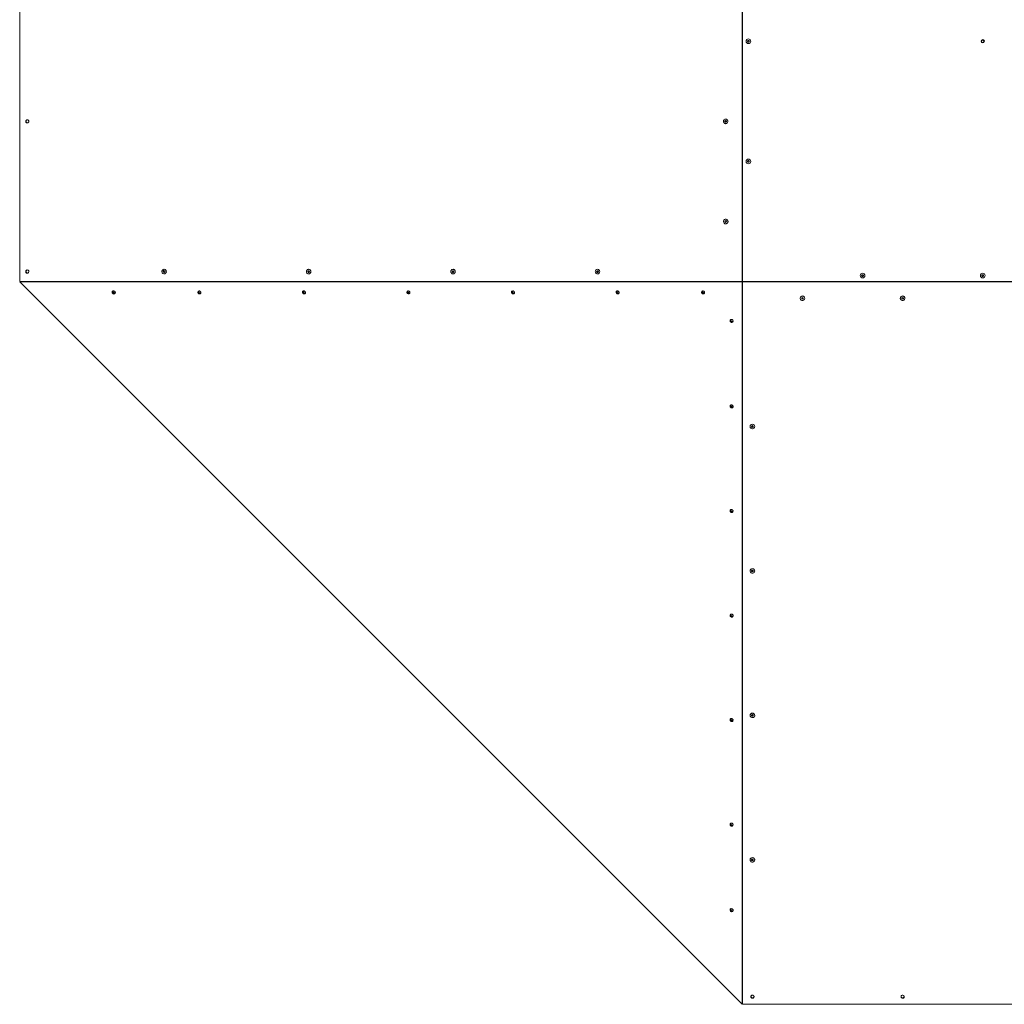
# Model space of a CAD drawing. Units: inches. Extents: x 0.3 to 15.1, y 0.4 to 15.2.
# Drawn here: x 5.3 to 7.7, y 5.4 to 7.8 of the extents above; entities that cross this region are included whole.
import ezdxf

# ---------------------------------------------------------------- set-up
doc = ezdxf.new("R2010")
doc.units = ezdxf.units.IN
doc.header["$MEASUREMENT"] = 0

# ---------------------------------------------------------------- blocks, each defined once
blk = doc.blocks.new('dsvsv')
at = {"color": 7, "linetype": 'Continuous', "lineweight": 15}
for p, q in [((5.2855, 8.353), (5.2855, 7.1537)), ((7.0878, 7.1537), (7.0878, 8.353)), ((7.0887, 8.353), (7.0887, 7.1537)), ((7.1014, 7.7534), (7.1026, 7.7554)), ((7.1026, 7.7514), (7.1014, 7.7534)), ((7.1026, 7.7554), (7.1049, 7.7554)), ((7.1049, 7.7514), (7.1026, 7.7514)), ((7.1049, 7.7554), (7.106, 7.7534)), ((7.106, 7.7534), (7.1049, 7.7514)), ((7.0451, 7.5523), (7.0452, 7.5547)), ((7.047, 7.5512), (7.0451, 7.5523)), ((7.0459, 7.5523), (7.0451, 7.5523)), ((7.0452, 7.5547), (7.0471, 7.5558)), ((7.046, 7.5547), (7.0452, 7.5547)), ((7.0459, 7.5535), (7.046, 7.5547)), ((7.0459, 7.5523), (7.0459, 7.5535)), ((7.0469, 7.5518), (7.0459, 7.5523)), ((7.046, 7.5547), (7.0469, 7.5552)), ((7.0469, 7.5552), (7.0475, 7.5556)), ((7.0474, 7.5514), (7.0469, 7.5518)), ((7.049, 7.5523), (7.047, 7.5512)), ((7.0472, 7.5593), (7.0471, 7.5593)), ((7.0471, 7.5558), (7.049, 7.5546)), ((7.0471, 7.5477), (7.0472, 7.5477)), ((7.049, 7.5546), (7.049, 7.5523)), ((7.1014, 7.4535), (7.1026, 7.4555)), ((7.1026, 7.4515), (7.1014, 7.4535)), ((7.1026, 7.4555), (7.1049, 7.4555)), ((7.1049, 7.4515), (7.1026, 7.4515)), ((7.1049, 7.4555), (7.106, 7.4535)), ((7.106, 7.4535), (7.1049, 7.4515)), ((7.0449, 7.303), (7.0455, 7.3053)), ((7.0465, 7.3014), (7.0449, 7.303)), ((7.0457, 7.303), (7.0449, 7.303)), ((7.0455, 7.3053), (7.0476, 7.3059)), ((7.0463, 7.3053), (7.0455, 7.3053)), ((7.0457, 7.303), (7.046, 7.3041)), ((7.0465, 7.3022), (7.0457, 7.303)), ((7.046, 7.3041), (7.0463, 7.3053)), ((7.0463, 7.3053), (7.0474, 7.3056)), ((7.0471, 7.3016), (7.0465, 7.3022)), ((7.0486, 7.302), (7.0465, 7.3014)), ((7.0472, 7.3094), (7.0471, 7.3094)), ((7.0471, 7.2978), (7.0472, 7.2978)), ((7.0474, 7.3056), (7.0478, 7.3057)), ((7.0476, 7.3059), (7.0492, 7.3042)), ((7.0492, 7.3042), (7.0486, 7.302)), ((5.6437, 7.1794), (5.6453, 7.181)), ((5.6441, 7.1772), (5.6437, 7.1794)), ((5.6445, 7.1794), (5.6437, 7.1794)), ((5.6462, 7.1764), (5.6441, 7.1772)), ((5.6449, 7.1772), (5.6441, 7.1772)), ((5.6445, 7.1794), (5.6453, 7.1802)), ((5.6447, 7.1783), (5.6445, 7.1794)), ((5.6449, 7.1772), (5.6447, 7.1783)), ((5.6459, 7.1768), (5.6449, 7.1772)), ((5.6453, 7.181), (5.6474, 7.1802)), ((5.6453, 7.1802), (5.6459, 7.1808)), ((5.6459, 7.1845), (5.6458, 7.1845)), ((5.6464, 7.1766), (5.6459, 7.1768)), ((5.6478, 7.178), (5.6462, 7.1764)), ((5.6474, 7.1802), (5.6478, 7.178)), ((6.004, 7.1787), (6.0051, 7.1807)), ((6.0051, 7.1767), (6.004, 7.1787)), ((6.0048, 7.1787), (6.004, 7.1787)), ((6.0048, 7.1787), (6.0054, 7.1797)), ((6.0054, 7.1777), (6.0048, 7.1787)), ((6.0051, 7.1807), (6.0073, 7.1807)), ((6.0073, 7.1767), (6.0051, 7.1767)), ((6.0054, 7.1797), (6.0059, 7.1807)), ((6.0059, 7.1767), (6.0054, 7.1777)), ((6.0064, 7.1845), (6.0062, 7.1845)), ((6.0073, 7.1807), (6.0084, 7.1787)), ((6.0084, 7.1787), (6.0073, 7.1767)), ((6.3645, 7.1787), (6.3656, 7.1807)), ((6.3656, 7.1767), (6.3645, 7.1787)), ((6.3653, 7.1787), (6.3645, 7.1787)), ((6.3653, 7.1787), (6.3658, 7.1797)), ((6.3658, 7.1777), (6.3653, 7.1787)), ((6.3656, 7.1807), (6.3678, 7.1807)), ((6.3678, 7.1767), (6.3656, 7.1767)), ((6.3658, 7.1797), (6.3664, 7.1807)), ((6.3664, 7.1767), (6.3658, 7.1777)), ((6.3669, 7.1845), (6.3667, 7.1845)), ((6.3678, 7.1807), (6.3689, 7.1787)), ((6.3689, 7.1787), (6.3678, 7.1767)), ((6.725, 7.1787), (6.7261, 7.1807)), ((6.7261, 7.1767), (6.725, 7.1787)), ((6.7257, 7.1787), (6.725, 7.1787)), ((6.7257, 7.1787), (6.7263, 7.1797)), ((6.7263, 7.1777), (6.7257, 7.1787)), ((6.7261, 7.1807), (6.7283, 7.1807)), ((6.7283, 7.1767), (6.7261, 7.1767)), ((6.7263, 7.1797), (6.7268, 7.1807)), ((6.7268, 7.1767), (6.7263, 7.1777)), ((6.7273, 7.1845), (6.7272, 7.1845)), ((6.7283, 7.1807), (6.7294, 7.1787)), ((6.7294, 7.1787), (6.7283, 7.1767)), ((5.2855, 7.1528), (5.2864, 7.1537)), ((5.2855, 7.1537), (7.0878, 7.1537)), ((7.0878, 7.1528), (5.2855, 7.1528)), ((5.2855, 7.1528), (7.0879, 5.3505)), ((5.6458, 7.1729), (5.6459, 7.1729)), ((6.0062, 7.1729), (6.0064, 7.1729)), ((6.3667, 7.1729), (6.3669, 7.1729)), ((6.7272, 7.1729), (6.7273, 7.1729)), ((7.0878, 7.1528), (7.0887, 7.1537)), ((7.0878, 7.1537), (7.0887, 7.1537)), ((7.0879, 5.3505), (7.0878, 7.1528)), ((7.0887, 7.1537), (7.0887, 7.1537)), ((7.0887, 7.1537), (7.0887, 7.1537)), ((7.0887, 7.1528), (7.0887, 7.1537)), ((7.0887, 7.1537), (8.288, 7.1537)), ((8.288, 7.1528), (7.0887, 7.1528)), ((7.0887, 7.1528), (7.0887, 5.3504)), ((7.3862, 7.1687), (7.3874, 7.1707)), ((7.3874, 7.1667), (7.3862, 7.1687)), ((7.3874, 7.1707), (7.3897, 7.1707)), ((7.3897, 7.1667), (7.3874, 7.1667)), ((7.3897, 7.1707), (7.3909, 7.1687)), ((7.3909, 7.1687), (7.3897, 7.1667)), ((7.6861, 7.1687), (7.6872, 7.1707)), ((7.6872, 7.1667), (7.6861, 7.1687)), ((7.6872, 7.1707), (7.6895, 7.1707)), ((7.6895, 7.1667), (7.6872, 7.1667)), ((7.6895, 7.1707), (7.6907, 7.1687)), ((7.6907, 7.1687), (7.6895, 7.1667)), ((7.2329, 7.1122), (7.2329, 7.1121)), ((7.2366, 7.1132), (7.2386, 7.1143)), ((7.2366, 7.111), (7.2366, 7.1132)), ((7.2376, 7.1112), (7.2366, 7.1117)), ((7.2386, 7.1099), (7.2366, 7.111)), ((7.2386, 7.1106), (7.2376, 7.1112)), ((7.2386, 7.1143), (7.2406, 7.1132)), ((7.2396, 7.1112), (7.2386, 7.1106)), ((7.2406, 7.111), (7.2386, 7.1099)), ((7.2386, 7.1106), (7.2386, 7.1099)), ((7.2406, 7.1117), (7.2396, 7.1112)), ((7.2406, 7.1132), (7.2406, 7.111)), ((7.2444, 7.1121), (7.2444, 7.1122)), ((7.4827, 7.1122), (7.4827, 7.1121)), ((7.4864, 7.113), (7.4884, 7.1143)), ((7.4866, 7.1108), (7.4864, 7.113)), ((7.4865, 7.1127), (7.4865, 7.1131)), ((7.4866, 7.1116), (7.4865, 7.1127)), ((7.4866, 7.1116), (7.4866, 7.1108)), ((7.4876, 7.1111), (7.4866, 7.1116)), ((7.4886, 7.1099), (7.4866, 7.1108)), ((7.4886, 7.1106), (7.4876, 7.1111)), ((7.4884, 7.1143), (7.4904, 7.1133)), ((7.4896, 7.1112), (7.4886, 7.1106)), ((7.4906, 7.1111), (7.4886, 7.1099)), ((7.4886, 7.1106), (7.4886, 7.1099)), ((7.4905, 7.1118), (7.4896, 7.1112)), ((7.4904, 7.1133), (7.4906, 7.1111)), ((7.4943, 7.1121), (7.4943, 7.1122)), ((7.0602, 7.0584), (7.0603, 7.0593)), ((7.0602, 6.8449), (7.0603, 6.8459)), ((7.1079, 6.7923), (7.1079, 6.7921)), ((7.1115, 6.7914), (7.112, 6.7936)), ((7.1133, 6.79), (7.1115, 6.7914)), ((7.1124, 6.7915), (7.1117, 6.7921)), ((7.112, 6.7936), (7.1141, 6.7943)), ((7.1133, 6.7908), (7.1124, 6.7915)), ((7.1144, 6.7911), (7.1133, 6.7908)), ((7.1133, 6.7908), (7.1133, 6.79)), ((7.1155, 6.7907), (7.1133, 6.79)), ((7.1141, 6.7943), (7.1159, 6.7929)), ((7.1155, 6.7915), (7.1144, 6.7911)), ((7.1159, 6.7929), (7.1155, 6.7907)), ((7.1157, 6.7926), (7.1155, 6.7915)), ((7.1155, 6.7915), (7.1155, 6.7907)), ((7.1158, 6.793), (7.1157, 6.7926)), ((7.1195, 6.7921), (7.1195, 6.7923)), ((7.0602, 6.5841), (7.0603, 6.585)), ((7.1079, 6.4318), (7.1079, 6.4317)), ((7.1117, 6.4328), (7.1137, 6.4339)), ((7.1117, 6.4306), (7.1117, 6.4328)), ((7.1127, 6.4308), (7.1117, 6.4314)), ((7.1137, 6.4295), (7.1117, 6.4306)), ((7.1137, 6.4303), (7.1127, 6.4308)), ((7.1137, 6.4339), (7.1157, 6.4328)), ((7.1147, 6.4308), (7.1137, 6.4303)), ((7.1157, 6.4306), (7.1137, 6.4295)), ((7.1137, 6.4303), (7.1137, 6.4295)), ((7.1157, 6.4314), (7.1147, 6.4308)), ((7.1157, 6.4328), (7.1157, 6.4306)), ((7.1195, 6.4317), (7.1195, 6.4318)), ((7.0602, 6.3232), (7.0603, 6.3242)), ((7.1079, 6.0714), (7.1079, 6.0712)), ((7.1117, 6.0723), (7.1137, 6.0734)), ((7.1117, 6.0701), (7.1117, 6.0723)), ((7.1127, 6.0703), (7.1117, 6.0709)), ((7.1137, 6.069), (7.1117, 6.0701)), ((7.1137, 6.0698), (7.1127, 6.0703)), ((7.1137, 6.0734), (7.1157, 6.0723)), ((7.1147, 6.0703), (7.1137, 6.0698)), ((7.1157, 6.0701), (7.1137, 6.069)), ((7.1137, 6.0698), (7.1137, 6.069)), ((7.1157, 6.0709), (7.1147, 6.0703)), ((7.1157, 6.0723), (7.1157, 6.0701)), ((7.1195, 6.0712), (7.1195, 6.0714)), ((7.0602, 6.0624), (7.0603, 6.0633)), ((7.0602, 5.8015), (7.0603, 5.8024)), ((7.1079, 5.7109), (7.1079, 5.7107)), ((7.1117, 5.7118), (7.1137, 5.7129)), ((7.1117, 5.7096), (7.1117, 5.7118)), ((7.1127, 5.7099), (7.1117, 5.7104)), ((7.1137, 5.7085), (7.1117, 5.7096)), ((7.1137, 5.7093), (7.1127, 5.7099)), ((7.1137, 5.7129), (7.1157, 5.7118)), ((7.1147, 5.7099), (7.1137, 5.7093)), ((7.1157, 5.7096), (7.1137, 5.7085)), ((7.1137, 5.7093), (7.1137, 5.7085)), ((7.1157, 5.7104), (7.1147, 5.7099)), ((7.1157, 5.7118), (7.1157, 5.7096)), ((7.1195, 5.7107), (7.1195, 5.7109)), ((7.0602, 5.5881), (7.0603, 5.589)), ((7.0879, 5.3505), (7.0887, 5.3514)), ((7.0887, 5.3514), (7.0887, 5.3514)), ((7.0887, 5.3504), (8.288, 5.3504))]:
    blk.add_line(p, q, dxfattribs=at)
at = {"color": 7, "linetype": 'Continuous', "lineweight": 15, "flags": 128}
for points in [[(5.3044, 7.5575), (5.3055, 7.5573), (5.3066, 7.5568), (5.3074, 7.556), (5.308, 7.5549), (5.3082, 7.5538), (5.3081, 7.5526), (5.3077, 7.5515), (5.307, 7.5505), (5.3061, 7.5499), (5.305, 7.5495), (5.3039, 7.5495), (5.3028, 7.5499), (5.3018, 7.5505), (5.3011, 7.5515), (5.3007, 7.5526), (5.3006, 7.5538), (5.3009, 7.5549), (5.3015, 7.556), (5.3023, 7.5568), (5.3033, 7.5573), (5.3044, 7.5575)], [(7.0499, 7.5584), (7.0486, 7.559), (7.0473, 7.5593), (7.0459, 7.5591), (7.0446, 7.5586), (7.0435, 7.5578), (7.0425, 7.5567), (7.0419, 7.5555), (7.0416, 7.554), (7.0416, 7.5526), (7.042, 7.5512), (7.0427, 7.5499), (7.0437, 7.5489), (7.0449, 7.5482), (7.0462, 7.5478), (7.0476, 7.5477), (7.0489, 7.548), (7.0501, 7.5487), (7.0512, 7.5496), (7.0519, 7.5508), (7.0524, 7.5522), (7.0526, 7.5536), (7.0523, 7.5551), (7.0518, 7.5564), (7.051, 7.5576), (7.0499, 7.5584)], [(7.0457, 7.3092), (7.0444, 7.3087), (7.0433, 7.3078), (7.0424, 7.3067), (7.0418, 7.3054), (7.0416, 7.3039), (7.0417, 7.3025), (7.0421, 7.3011), (7.0429, 7.2999), (7.0439, 7.2989), (7.0451, 7.2982), (7.0464, 7.2979), (7.0478, 7.2979), (7.0491, 7.2983), (7.0503, 7.299), (7.0513, 7.3), (7.0521, 7.3012), (7.0525, 7.3026), (7.0525, 7.304), (7.0523, 7.3055), (7.0517, 7.3068), (7.0508, 7.3079), (7.0497, 7.3087), (7.0484, 7.3092), (7.047, 7.3094), (7.0457, 7.3092)], [(5.3044, 7.1827), (5.3055, 7.1825), (5.3066, 7.182), (5.3074, 7.1812), (5.308, 7.1802), (5.3082, 7.179), (5.3081, 7.1778), (5.3077, 7.1767), (5.307, 7.1758), (5.3061, 7.1751), (5.305, 7.1747), (5.3039, 7.1747), (5.3028, 7.1751), (5.3018, 7.1758), (5.3011, 7.1767), (5.3007, 7.1778), (5.3006, 7.179), (5.3009, 7.1802), (5.3015, 7.1812), (5.3023, 7.182), (5.3033, 7.1825), (5.3044, 7.1827)], [(5.6475, 7.1842), (5.6461, 7.1845), (5.6448, 7.1844), (5.6434, 7.1839), (5.6423, 7.1832), (5.6413, 7.1821), (5.6407, 7.1809), (5.6403, 7.1795), (5.6403, 7.178), (5.6406, 7.1766), (5.6413, 7.1753), (5.6422, 7.1743), (5.6434, 7.1735), (5.6447, 7.173), (5.6461, 7.1729), (5.6474, 7.1732), (5.6487, 7.1738), (5.6497, 7.1747), (5.6505, 7.1759), (5.6511, 7.1772), (5.6512, 7.1787), (5.6511, 7.1801), (5.6506, 7.1815), (5.6498, 7.1826), (5.6487, 7.1836), (5.6475, 7.1842)], [(5.6476, 7.1842), (5.6463, 7.1845), (5.6459, 7.1845)], [(6.0062, 7.1845), (6.0049, 7.1843), (6.0036, 7.1838), (6.0025, 7.1829), (6.0016, 7.1818), (6.001, 7.1805), (6.0007, 7.1791), (6.0008, 7.1776), (6.0013, 7.1762), (6.002, 7.175), (6.003, 7.174), (6.0042, 7.1733), (6.0055, 7.173), (6.0069, 7.173), (6.0082, 7.1733), (6.0094, 7.174), (6.0105, 7.175), (6.0112, 7.1762), (6.0116, 7.1776), (6.0117, 7.1791), (6.0114, 7.1805), (6.0109, 7.1818), (6.01, 7.1829), (6.0089, 7.1838), (6.0076, 7.1843), (6.0062, 7.1845)], [(6.0073, 7.1807), (6.0073, 7.1807), (6.007, 7.1807)], [(6.007, 7.1767), (6.0073, 7.1767), (6.0073, 7.1767)], [(6.3667, 7.1845), (6.3653, 7.1843), (6.364, 7.1838), (6.3629, 7.1829), (6.3621, 7.1818), (6.3615, 7.1805), (6.3612, 7.1791), (6.3613, 7.1776), (6.3617, 7.1762), (6.3625, 7.175), (6.3635, 7.174), (6.3647, 7.1733), (6.366, 7.173), (6.3674, 7.173), (6.3687, 7.1733), (6.3699, 7.174), (6.3709, 7.175), (6.3717, 7.1762), (6.3721, 7.1776), (6.3722, 7.1791), (6.3719, 7.1805), (6.3713, 7.1818), (6.3704, 7.1829), (6.3693, 7.1838), (6.3681, 7.1843), (6.3667, 7.1845)], [(6.3678, 7.1807), (6.3677, 7.1807), (6.3675, 7.1807)], [(6.3675, 7.1767), (6.3677, 7.1767), (6.3678, 7.1767)], [(6.7272, 7.1845), (6.7258, 7.1843), (6.7245, 7.1838), (6.7234, 7.1829), (6.7225, 7.1818), (6.7219, 7.1805), (6.7217, 7.1791), (6.7218, 7.1776), (6.7222, 7.1762), (6.7229, 7.175), (6.7239, 7.174), (6.7251, 7.1733), (6.7265, 7.173), (6.7278, 7.173), (6.7292, 7.1733), (6.7304, 7.174), (6.7314, 7.175), (6.7321, 7.1762), (6.7325, 7.1776), (6.7326, 7.1791), (6.7324, 7.1805), (6.7318, 7.1818), (6.7309, 7.1829), (6.7298, 7.1838), (6.7285, 7.1843), (6.7272, 7.1845)], [(6.7283, 7.1807), (6.7282, 7.1807), (6.7279, 7.1807)], [(6.7279, 7.1767), (6.7282, 7.1767), (6.7283, 7.1767)], [(5.5228, 7.1294), (5.5236, 7.1284), (5.524, 7.1273), (5.5242, 7.1261), (5.5239, 7.1249), (5.5233, 7.1239), (5.5224, 7.1232), (5.5214, 7.1228), (5.5202, 7.1227), (5.519, 7.123), (5.5179, 7.1236), (5.517, 7.1245), (5.5164, 7.1256), (5.5161, 7.1268), (5.5162, 7.128), (5.5166, 7.129), (5.5173, 7.1299), (5.5183, 7.1305), (5.5195, 7.1308), (5.5207, 7.1306), (5.5218, 7.1302), (5.5228, 7.1294)], [(5.5188, 7.1307), (5.5187, 7.1306), (5.518, 7.1298), (5.5175, 7.1288), (5.5174, 7.1277), (5.5176, 7.1266), (5.5181, 7.1255), (5.5189, 7.1247), (5.5199, 7.124), (5.521, 7.1237), (5.5221, 7.1237), (5.5232, 7.124), (5.5235, 7.1242)], [(5.7363, 7.1291), (5.737, 7.1282), (5.7374, 7.1271), (5.7375, 7.1259), (5.7373, 7.1249), (5.7367, 7.1239), (5.7359, 7.1232), (5.7349, 7.1228), (5.7338, 7.1228), (5.7326, 7.123), (5.7316, 7.1236), (5.7308, 7.1244), (5.7302, 7.1255), (5.7299, 7.1266), (5.73, 7.1277), (5.7304, 7.1287), (5.7311, 7.1296), (5.732, 7.1301), (5.7331, 7.1304), (5.7342, 7.1303), (5.7353, 7.1298), (5.7363, 7.1291)], [(5.9971, 7.1291), (5.9979, 7.1282), (5.9983, 7.1271), (5.9984, 7.1259), (5.9982, 7.1249), (5.9976, 7.1239), (5.9968, 7.1232), (5.9958, 7.1228), (5.9946, 7.1228), (5.9935, 7.123), (5.9925, 7.1236), (5.9916, 7.1244), (5.9911, 7.1255), (5.9908, 7.1266), (5.9909, 7.1277), (5.9913, 7.1287), (5.992, 7.1296), (5.9929, 7.1301), (5.994, 7.1304), (5.9951, 7.1303), (5.9962, 7.1298), (5.9971, 7.1291)], [(6.258, 7.1291), (6.2587, 7.1282), (6.2592, 7.1271), (6.2593, 7.1259), (6.259, 7.1249), (6.2585, 7.1239), (6.2576, 7.1232), (6.2566, 7.1228), (6.2555, 7.1228), (6.2544, 7.123), (6.2533, 7.1236), (6.2525, 7.1244), (6.2519, 7.1255), (6.2517, 7.1266), (6.2517, 7.1277), (6.2521, 7.1287), (6.2528, 7.1296), (6.2538, 7.1301), (6.2548, 7.1304), (6.256, 7.1303), (6.2571, 7.1298), (6.258, 7.1291)], [(6.5189, 7.1291), (6.5196, 7.1282), (6.52, 7.1271), (6.5201, 7.1259), (6.5199, 7.1249), (6.5193, 7.1239), (6.5185, 7.1232), (6.5175, 7.1228), (6.5164, 7.1228), (6.5152, 7.123), (6.5142, 7.1236), (6.5134, 7.1244), (6.5128, 7.1255), (6.5125, 7.1266), (6.5126, 7.1277), (6.513, 7.1287), (6.5137, 7.1296), (6.5146, 7.1301), (6.5157, 7.1304), (6.5168, 7.1303), (6.5179, 7.1298), (6.5189, 7.1291)], [(6.7797, 7.1291), (6.7805, 7.1282), (6.7809, 7.1271), (6.781, 7.1259), (6.7807, 7.1249), (6.7802, 7.1239), (6.7794, 7.1232), (6.7783, 7.1228), (6.7772, 7.1228), (6.7761, 7.123), (6.7751, 7.1236), (6.7742, 7.1244), (6.7736, 7.1255), (6.7734, 7.1266), (6.7734, 7.1277), (6.7739, 7.1287), (6.7745, 7.1296), (6.7755, 7.1301), (6.7766, 7.1304), (6.7777, 7.1303), (6.7788, 7.1298), (6.7797, 7.1291)], [(6.9932, 7.1291), (6.9939, 7.1282), (6.9943, 7.1271), (6.9944, 7.1259), (6.9942, 7.1249), (6.9936, 7.1239), (6.9928, 7.1232), (6.9918, 7.1228), (6.9907, 7.1228), (6.9895, 7.123), (6.9885, 7.1236), (6.9877, 7.1244), (6.9871, 7.1255), (6.9868, 7.1266), (6.9869, 7.1277), (6.9873, 7.1287), (6.988, 7.1296), (6.9889, 7.1301), (6.99, 7.1304), (6.9911, 7.1303), (6.9922, 7.1298), (6.9932, 7.1291)], [(7.2329, 7.1121), (7.233, 7.1107), (7.2336, 7.1094), (7.2344, 7.1083), (7.2355, 7.1074), (7.2369, 7.1068), (7.2383, 7.1066), (7.2397, 7.1067), (7.2411, 7.1071), (7.2423, 7.1078), (7.2433, 7.1088), (7.244, 7.11), (7.2444, 7.1114), (7.2444, 7.1127), (7.244, 7.1141), (7.2433, 7.1153), (7.2423, 7.1163), (7.2411, 7.117), (7.2397, 7.1174), (7.2383, 7.1175), (7.2369, 7.1173), (7.2355, 7.1167), (7.2344, 7.1158), (7.2336, 7.1147), (7.233, 7.1134), (7.2329, 7.1121)], [(7.2367, 7.1132), (7.2366, 7.1131), (7.2366, 7.1128)], [(7.2406, 7.1128), (7.2406, 7.1131), (7.2406, 7.1132)], [(7.4827, 7.1117), (7.483, 7.1104), (7.4836, 7.1091), (7.4845, 7.1081), (7.4857, 7.1073), (7.487, 7.1067), (7.4884, 7.1066), (7.4899, 7.1067), (7.4912, 7.1072), (7.4924, 7.108), (7.4934, 7.1091), (7.494, 7.1103), (7.4943, 7.1117), (7.4942, 7.113), (7.4937, 7.1144), (7.493, 7.1155), (7.4919, 7.1165), (7.4907, 7.1171), (7.4893, 7.1175), (7.4878, 7.1175), (7.4864, 7.1172), (7.4851, 7.1165), (7.4841, 7.1156), (7.4833, 7.1144), (7.4828, 7.1131), (7.4827, 7.1117)], [(7.4865, 7.1131), (7.4865, 7.113), (7.4865, 7.1127)], [(7.0641, 7.0582), (7.0649, 7.0572), (7.0653, 7.0561), (7.0654, 7.055), (7.0651, 7.0539), (7.0646, 7.053), (7.0638, 7.0523), (7.0627, 7.0519), (7.0616, 7.0518), (7.0605, 7.0521), (7.0595, 7.0526), (7.0586, 7.0535), (7.058, 7.0545), (7.0578, 7.0556), (7.0578, 7.0568), (7.0582, 7.0578), (7.0589, 7.0586), (7.0599, 7.0592), (7.061, 7.0594), (7.0621, 7.0593), (7.0632, 7.0589), (7.0641, 7.0582)], [(7.0641, 6.8447), (7.0649, 6.8438), (7.0653, 6.8427), (7.0654, 6.8416), (7.0651, 6.8405), (7.0646, 6.8395), (7.0638, 6.8388), (7.0627, 6.8384), (7.0616, 6.8384), (7.0605, 6.8386), (7.0595, 6.8392), (7.0586, 6.8401), (7.058, 6.8411), (7.0578, 6.8422), (7.0578, 6.8433), (7.0583, 6.8444), (7.0589, 6.8452), (7.0599, 6.8457), (7.061, 6.846), (7.0621, 6.8459), (7.0632, 6.8454), (7.0641, 6.8447)], [(7.1156, 6.787), (7.1169, 6.7876), (7.118, 6.7885), (7.1188, 6.7896), (7.1193, 6.7909), (7.1195, 6.7923), (7.1193, 6.7936), (7.1187, 6.7949), (7.1178, 6.796), (7.1167, 6.7968), (7.1154, 6.7974), (7.1139, 6.7976), (7.1125, 6.7975), (7.1111, 6.797), (7.1099, 6.7963), (7.109, 6.7953), (7.1083, 6.794), (7.108, 6.7927), (7.108, 6.7913), (7.1084, 6.79), (7.1091, 6.7888), (7.1101, 6.7878), (7.1114, 6.7871), (7.1128, 6.7867), (7.1142, 6.7867), (7.1156, 6.787)], [(7.1157, 6.7926), (7.1157, 6.7928), (7.1157, 6.793)], [(7.0641, 6.5839), (7.0649, 6.5829), (7.0653, 6.5818), (7.0654, 6.5807), (7.0651, 6.5796), (7.0646, 6.5787), (7.0638, 6.578), (7.0628, 6.5776), (7.0616, 6.5775), (7.0605, 6.5778), (7.0595, 6.5784), (7.0586, 6.5792), (7.0581, 6.5802), (7.0578, 6.5814), (7.0579, 6.5825), (7.0583, 6.5835), (7.059, 6.5843), (7.0599, 6.5849), (7.061, 6.5851), (7.0621, 6.585), (7.0632, 6.5846), (7.0641, 6.5839)], [(7.1079, 6.4317), (7.1081, 6.4303), (7.1086, 6.429), (7.1095, 6.4279), (7.1106, 6.427), (7.1119, 6.4265), (7.1133, 6.4262), (7.1148, 6.4263), (7.1162, 6.4267), (7.1174, 6.4274), (7.1184, 6.4284), (7.1191, 6.4297), (7.1194, 6.431), (7.1194, 6.4324), (7.1191, 6.4337), (7.1184, 6.4349), (7.1174, 6.4359), (7.1162, 6.4366), (7.1148, 6.4371), (7.1133, 6.4371), (7.1119, 6.4369), (7.1106, 6.4363), (7.1095, 6.4354), (7.1086, 6.4343), (7.1081, 6.433), (7.1079, 6.4317)], [(7.1117, 6.4328), (7.1117, 6.4327), (7.1117, 6.4325)], [(7.1157, 6.4325), (7.1157, 6.4327), (7.1157, 6.4328)], [(7.0641, 6.323), (7.0649, 6.3221), (7.0653, 6.321), (7.0654, 6.3198), (7.0652, 6.3188), (7.0646, 6.3178), (7.0638, 6.3171), (7.0628, 6.3167), (7.0616, 6.3167), (7.0605, 6.3169), (7.0595, 6.3175), (7.0586, 6.3183), (7.0581, 6.3194), (7.0578, 6.3205), (7.0579, 6.3216), (7.0583, 6.3226), (7.059, 6.3235), (7.0599, 6.324), (7.061, 6.3243), (7.0621, 6.3242), (7.0632, 6.3237), (7.0641, 6.323)], [(7.1079, 6.0712), (7.1081, 6.0698), (7.1086, 6.0686), (7.1095, 6.0674), (7.1106, 6.0666), (7.1119, 6.066), (7.1133, 6.0657), (7.1148, 6.0658), (7.1162, 6.0662), (7.1174, 6.067), (7.1184, 6.068), (7.1191, 6.0692), (7.1194, 6.0705), (7.1194, 6.0719), (7.1191, 6.0732), (7.1184, 6.0744), (7.1174, 6.0754), (7.1162, 6.0762), (7.1148, 6.0766), (7.1133, 6.0767), (7.1119, 6.0764), (7.1106, 6.0758), (7.1095, 6.075), (7.1086, 6.0739), (7.1081, 6.0726), (7.1079, 6.0712)], [(7.1117, 6.0723), (7.1117, 6.0722), (7.1117, 6.072)], [(7.1157, 6.072), (7.1157, 6.0722), (7.1157, 6.0723)], [(7.0642, 6.0622), (7.0649, 6.0612), (7.0653, 6.0601), (7.0654, 6.059), (7.0652, 6.0579), (7.0646, 6.057), (7.0638, 6.0563), (7.0628, 6.0559), (7.0616, 6.0558), (7.0605, 6.0561), (7.0595, 6.0566), (7.0586, 6.0575), (7.0581, 6.0585), (7.0578, 6.0596), (7.0579, 6.0608), (7.0583, 6.0618), (7.059, 6.0626), (7.0599, 6.0632), (7.061, 6.0634), (7.0621, 6.0633), (7.0632, 6.0629), (7.0642, 6.0622)], [(7.0642, 5.8013), (7.0649, 5.8004), (7.0653, 5.7993), (7.0654, 5.7981), (7.0652, 5.797), (7.0646, 5.7961), (7.0638, 5.7954), (7.0628, 5.795), (7.0616, 5.7949), (7.0605, 5.7952), (7.0595, 5.7958), (7.0587, 5.7966), (7.0581, 5.7977), (7.0578, 5.7988), (7.0579, 5.7999), (7.0583, 5.8009), (7.059, 5.8018), (7.0599, 5.8023), (7.061, 5.8025), (7.0621, 5.8024), (7.0632, 5.802), (7.0642, 5.8013)], [(7.1079, 5.7107), (7.1081, 5.7094), (7.1086, 5.7081), (7.1095, 5.707), (7.1106, 5.7061), (7.1119, 5.7055), (7.1133, 5.7053), (7.1148, 5.7053), (7.1162, 5.7058), (7.1174, 5.7065), (7.1184, 5.7075), (7.1191, 5.7087), (7.1194, 5.7101), (7.1194, 5.7114), (7.1191, 5.7128), (7.1184, 5.714), (7.1174, 5.715), (7.1162, 5.7157), (7.1148, 5.7161), (7.1133, 5.7162), (7.1119, 5.716), (7.1106, 5.7154), (7.1095, 5.7145), (7.1086, 5.7134), (7.1081, 5.7121), (7.1079, 5.7107)], [(7.1117, 5.7119), (7.1117, 5.7118), (7.1117, 5.7115)], [(7.1157, 5.7115), (7.1157, 5.7118), (7.1157, 5.7119)], [(7.0642, 5.5879), (7.0649, 5.5869), (7.0653, 5.5858), (7.0654, 5.5847), (7.0652, 5.5836), (7.0646, 5.5827), (7.0638, 5.582), (7.0628, 5.5816), (7.0617, 5.5815), (7.0605, 5.5818), (7.0595, 5.5824), (7.0587, 5.5832), (7.0581, 5.5842), (7.0578, 5.5854), (7.0579, 5.5865), (7.0583, 5.5875), (7.059, 5.5883), (7.0599, 5.5889), (7.061, 5.5891), (7.0621, 5.589), (7.0632, 5.5886), (7.0642, 5.5879)], [(7.1097, 5.3694), (7.1099, 5.3705), (7.1104, 5.3715), (7.1112, 5.3724), (7.1123, 5.3729), (7.1134, 5.3732), (7.1146, 5.3731), (7.1157, 5.3727), (7.1166, 5.372), (7.1173, 5.3711), (7.1177, 5.37), (7.1177, 5.3688), (7.1173, 5.3678), (7.1166, 5.3668), (7.1157, 5.3661), (7.1146, 5.3657), (7.1134, 5.3656), (7.1123, 5.3659), (7.1112, 5.3664), (7.1104, 5.3673), (7.1099, 5.3683), (7.1097, 5.3694)], [(7.4845, 5.3694), (7.4847, 5.3705), (7.4852, 5.3715), (7.486, 5.3724), (7.487, 5.3729), (7.4882, 5.3732), (7.4894, 5.3731), (7.4905, 5.3727), (7.4914, 5.372), (7.4921, 5.3711), (7.4924, 5.37), (7.4924, 5.3688), (7.4921, 5.3678), (7.4914, 5.3668), (7.4905, 5.3661), (7.4894, 5.3657), (7.4882, 5.3656), (7.487, 5.3659), (7.486, 5.3664), (7.4852, 5.3673), (7.4847, 5.3683), (7.4845, 5.3694)]]:
    blk.add_lwpolyline(points, dxfattribs=at)
at = {"color": 7, "linetype": 'Continuous', "lineweight": 15}
for centre, radius in [((7.1037, 7.7534), 0.00578), ((7.6884, 7.7534), 0.004), ((7.6884, 7.7534), 0.0032), ((7.1037, 7.4535), 0.00578), ((7.3886, 7.1687), 0.00578), ((7.6884, 7.1687), 0.00578)]:
    blk.add_circle(centre, radius, dxfattribs=at)
for centre, radius, start, end in [((7.1037, 7.7534), 0.00201, 150, 210), ((7.1037, 7.7534), 0.00201, 90, 150), ((7.1037, 7.7534), 0.00201, 210, 270), ((7.1037, 7.7534), 0.00201, 30, 90), ((7.1037, 7.7534), 0.00201, 270, 330), ((7.1037, 7.7534), 0.00201, 330, 30), ((5.3055, 7.5535), 0.00402, 99.3583, 260.6417), ((7.048, 7.5535), 0.00203, 121.217, 179.7923), ((7.048, 7.5535), 0.00203, 178.7306, 237.1692), ((7.0479, 7.5536), 0.00184, 97.571, 120.5754), ((7.0479, 7.5533), 0.00184, 237.7646, 261.7458), ((7.0472, 7.554), 0.00527, 57.6955, 89.9444), ((7.0469, 7.5535), 0.00582, 272.8296, 57.8729), ((7.1037, 7.4535), 0.00201, 150, 210), ((7.1037, 7.4535), 0.00201, 90, 150), ((7.1037, 7.4535), 0.00201, 210, 270), ((7.1037, 7.4535), 0.00201, 30, 90), ((7.1037, 7.4535), 0.00201, 270, 330), ((7.1037, 7.4535), 0.00201, 330, 30), ((7.048, 7.3036), 0.00208, 165.4952, 223.0073), ((7.0479, 7.3037), 0.00196, 106.5097, 166.4409), ((7.0479, 7.3035), 0.00188, 223.2058, 257.5146), ((7.047, 7.3036), 0.00579, 272.2632, 87.7368), ((7.0479, 7.3038), 0.00182, 89.9298, 105.7294), ((5.3055, 7.1787), 0.00402, 99.3584, 260.6416), ((5.6467, 7.1787), 0.00207, 133.7221, 191.389), ((5.6466, 7.1786), 0.00198, 190.4209, 249.9958), ((5.6466, 7.1788), 0.00187, 101.9186, 133.3825), ((5.6456, 7.1787), 0.00581, 272.6684, 69.9359), ((5.6465, 7.1785), 0.00182, 250.7507, 268.0956), ((6.0072, 7.1787), 0.0021, 151.4393, 208.5607), ((6.007, 7.1788), 0.00189, 90.6023, 152.0188), ((6.007, 7.1786), 0.00189, 207.9798, 269.3961), ((6.0062, 7.1787), 0.00579, 272.2631, 87.7369), ((6.3677, 7.1787), 0.0021, 151.4393, 208.5607), ((6.3675, 7.1788), 0.00189, 90.6023, 152.0188), ((6.3675, 7.1786), 0.00189, 207.9798, 269.3961), ((6.3666, 7.1787), 0.00579, 272.2631, 87.7369), ((6.7281, 7.1787), 0.0021, 151.4172, 208.5828), ((6.728, 7.1788), 0.00189, 90.5937, 152.0273), ((6.728, 7.1786), 0.00189, 207.9713, 269.4047), ((6.7271, 7.1787), 0.00579, 272.2647, 87.7353), ((7.3886, 7.1687), 0.00201, 150, 210), ((7.3886, 7.1687), 0.00201, 90, 150), ((7.3886, 7.1687), 0.00201, 210, 270), ((7.3886, 7.1687), 0.00201, 30, 90), ((7.3886, 7.1687), 0.00201, 270, 330), ((7.3886, 7.1687), 0.00201, 330, 30), ((7.6884, 7.1687), 0.00201, 150, 210), ((7.6884, 7.1687), 0.00201, 90, 150), ((7.6884, 7.1687), 0.00201, 210, 270), ((7.6884, 7.1687), 0.00201, 30, 90), ((7.6884, 7.1687), 0.00201, 270, 330), ((7.6884, 7.1687), 0.00201, 330, 30), ((5.5213, 7.1279), 0.0043, 148.727, 301.2904), ((5.5231, 7.1293), 0.00415, 160.1633, 283.3247), ((5.7349, 7.1277), 0.00406, 149.2906, 300.7266), ((5.7349, 7.1277), 0.00406, 149.3151, 300.7008), ((5.7365, 7.1293), 0.00418, 167.3638, 282.6546), ((5.9957, 7.1277), 0.00406, 149.2906, 300.7266), ((5.9958, 7.1277), 0.00406, 149.2873, 299.2922), ((5.9974, 7.1293), 0.00418, 167.3606, 282.6579), ((6.2566, 7.1277), 0.00406, 149.2894, 300.7278), ((6.2566, 7.1277), 0.00406, 149.2873, 299.2922), ((6.2582, 7.1293), 0.00418, 167.3578, 282.658), ((6.5175, 7.1277), 0.00406, 149.2907, 300.7265), ((6.5175, 7.1277), 0.00406, 149.32, 300.6971), ((6.5191, 7.1293), 0.00418, 167.3573, 282.6578), ((6.7783, 7.1277), 0.00406, 149.2907, 300.7265), ((6.7783, 7.1277), 0.00406, 149.3206, 300.6966), ((6.78, 7.1293), 0.00418, 167.3638, 282.6546), ((6.9918, 7.1277), 0.00406, 149.2907, 300.7265), ((6.9918, 7.1277), 0.00406, 149.3238, 300.6933), ((6.9934, 7.1293), 0.00418, 167.3584, 282.6587), ((7.2386, 7.112), 0.00579, 2.0614, 177.9386), ((7.2385, 7.1129), 0.00189, 180.6049, 242.021), ((7.2386, 7.113), 0.0021, 241.4337, 298.5663), ((7.2388, 7.1129), 0.00189, 297.979, 359.3951), ((7.4885, 7.112), 0.00579, 2.2608, 177.7392), ((7.4884, 7.1129), 0.00191, 183.9914, 245.1142), ((7.4885, 7.113), 0.0021, 244.4308, 301.5842), ((7.4886, 7.1129), 0.0019, 301.2236, 350.0922), ((7.0627, 7.0568), 0.00406, 149.2907, 300.7265), ((7.0627, 7.0568), 0.00406, 149.3199, 300.6973), ((7.0644, 7.0584), 0.00421, 180.473, 282.3837), ((7.0627, 6.8433), 0.00406, 149.2907, 300.7265), ((7.0627, 6.8433), 0.00406, 148.8053, 300.4088), ((7.0644, 6.845), 0.00421, 180.4734, 282.382), ((7.1137, 6.7921), 0.00579, 2.0643, 177.9357), ((7.1135, 6.7929), 0.00183, 192.0392, 231.8576), ((7.1137, 6.7931), 0.00209, 231.2582, 288.5693), ((7.1138, 6.793), 0.00194, 287.7103, 348.0949), ((7.0627, 6.5825), 0.00406, 148.8065, 300.4063), ((7.0627, 6.5825), 0.00406, 149.2909, 300.7263), ((7.0644, 6.5841), 0.00421, 180.4732, 282.3827), ((7.1137, 6.4316), 0.00579, 2.0609, 177.9391), ((7.1136, 6.4325), 0.00189, 180.606, 242.0181), ((7.1137, 6.4327), 0.0021, 241.4393, 298.5607), ((7.1138, 6.4325), 0.00189, 297.9819, 359.394), ((7.0627, 6.3216), 0.00406, 149.2898, 300.7274), ((7.0628, 6.3216), 0.00406, 148.8051, 300.4089), ((7.0644, 6.3233), 0.00421, 180.473, 282.3832), ((7.1137, 6.0712), 0.00579, 2.0609, 177.9391), ((7.1136, 6.072), 0.00189, 180.6017, 242.0224), ((7.1137, 6.0722), 0.0021, 241.4282, 298.5718), ((7.1138, 6.072), 0.00189, 297.9776, 359.3983), ((7.0628, 6.0608), 0.00406, 148.8051, 300.4089), ((7.0628, 6.0608), 0.00406, 149.2898, 300.7274), ((7.0644, 6.0624), 0.00421, 180.4742, 282.3833), ((7.0628, 5.7999), 0.00406, 149.2902, 300.727), ((7.0628, 5.7999), 0.00406, 149.3187, 300.6984), ((7.0644, 5.8016), 0.00421, 180.4742, 282.3833), ((7.1137, 5.7107), 0.00579, 2.0609, 177.9391), ((7.1136, 5.7115), 0.00189, 180.606, 242.0181), ((7.1137, 5.7117), 0.0021, 241.4393, 298.5607), ((7.1138, 5.7115), 0.00189, 297.9819, 359.394), ((7.0628, 5.5865), 0.00406, 148.8063, 300.4077), ((7.0628, 5.5865), 0.00406, 149.2915, 300.7257), ((7.0644, 5.5881), 0.00421, 180.4985, 281.529), ((7.1137, 5.3705), 0.00402, 189.362, 350.638), ((7.4885, 5.3705), 0.00402, 189.362, 350.638)]:
    blk.add_arc(centre, radius, start, end, dxfattribs=at)

msp = doc.modelspace()

# ---------------------------------------------------------------- block references
msp.add_blockref('dsvsv', (0, 0))

doc.saveas('drawing.dxf')
